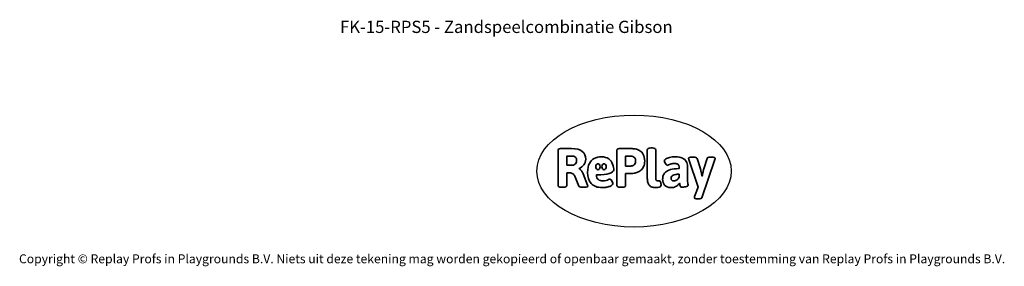
# Model space of a CAD drawing. Units: millimetres. Extents: x -4534 to 4839, y -3372 to 6158.
# Drawn here: x -4534 to 4839, y -3372 to -1022 of the extents above; entities that cross this region are included whole.
import ezdxf

# ---------------------------------------------------------------- set-up
doc = ezdxf.new("R2010")
doc.units = ezdxf.units.MM
doc.layers.add('Benaming', color=7, linetype='Continuous', lineweight=20, true_color=0x00a19a)
doc.layers.add('Logo-Copywrite', color=7, linetype='Continuous')
doc.styles.get("Standard").update_dxf_attribs({"font": 'arial.ttf'})
doc.styles.add('VR Benaming txt 140', font='arial.ttf', dxfattribs={"height": 140})

# ---------------------------------------------------------------- blocks, each defined once
blk = doc.blocks.new('onderschrift')
at = {"layer": 'Logo-Copywrite'}
blk.add_ellipse((1314.4, -2464.5), major_axis=(924.9, 0), ratio=0.576701, dxfattribs=at)
at = {"layer": 'Logo-Copywrite', "lineweight": 35}
for points, knots in [([(1520.3, -2622), (1507.7, -2622), (1496.3, -2620.3), (1486.4, -2616.8), (1476.4, -2613.4), (1468.1, -2608.1), (1461.4, -2600.8), (1454.7, -2593.6), (1449.6, -2584.4), (1446.2, -2573.4), (1442.7, -2562.3), (1441, -2549.2), (1441, -2534), (1441, -2534), (1441, -2262.1), (1441, -2262.1), (1441, -2250.5), (1451.9, -2244.7), (1473.6, -2244.7), (1473.6, -2244.7), (1488.8, -2244.7), (1488.8, -2244.7), (1510.6, -2244.7), (1521.4, -2250.5), (1521.4, -2262.1), (1521.4, -2262.1), (1521.4, -2535.1), (1521.4, -2535.1), (1521.4, -2543), (1523, -2548.9), (1526, -2552.7), (1529.1, -2556.5), (1534.1, -2558.4), (1541, -2558.4), (1543.5, -2558.4), (1546.2, -2558.1), (1549.1, -2557.3), (1552, -2556.6), (1554.2, -2556.3), (1555.7, -2556.3), (1559.3, -2556.3), (1562.4, -2559.3), (1564.9, -2565.2), (1567.4, -2571.2), (1569.3, -2577.4), (1570.6, -2583.7), (1571.9, -2590), (1572.5, -2593.9), (1572.5, -2595.4), (1572.5, -2603.7), (1569.3, -2609.8), (1563, -2613.6), (1556.6, -2617.4), (1549.4, -2619.7), (1541.3, -2620.6), (1533.1, -2621.5), (1526.1, -2622), (1520.3, -2622)], [0, 0, 0, 0, 1, 1, 1, 2, 2, 2, 3, 3, 3, 4, 4, 4, 5, 5, 5, 6, 6, 6, 7, 7, 7, 8, 8, 8, 9, 9, 9, 10, 10, 10, 11, 11, 11, 12, 12, 12, 13, 13, 13, 14, 14, 14, 15, 15, 15, 16, 16, 16, 17, 17, 17, 18, 18, 18, 19, 19, 19, 19]), ([(623.9, -2618.7), (602.2, -2618.7), (591.4, -2612.9), (591.4, -2601.3), (591.4, -2601.3), (591.4, -2271.9), (591.4, -2271.9), (591.4, -2257.5), (598.6, -2250.2), (613.1, -2250.2), (613.1, -2250.2), (719, -2250.2), (719, -2250.2), (766.1, -2250.2), (800.4, -2259.1), (822, -2276.8), (843.5, -2294.6), (854.3, -2319.7), (854.3, -2352.3), (854.3, -2373.3), (848.4, -2391.2), (836.6, -2405.9), (824.8, -2420.5), (809.5, -2431.5), (790.7, -2438.7), (790.7, -2438.7), (790.7, -2440.9), (790.7, -2440.9), (797.6, -2443.4), (804.7, -2449.5), (811.9, -2459.1), (819.1, -2468.7), (825.1, -2479.3), (829.8, -2490.9), (829.8, -2490.9), (872.5, -2597.5), (872.5, -2597.5), (874.3, -2602.3), (875.3, -2605.7), (875.3, -2607.9), (875.3, -2615.1), (864.4, -2618.7), (842.7, -2618.7), (842.7, -2618.7), (820.4, -2618.7), (820.4, -2618.7), (812.4, -2618.7), (805.6, -2617.9), (800, -2616.3), (794.4, -2614.7), (790.7, -2611.7), (788.9, -2607.3), (788.9, -2607.3), (751.1, -2514.2), (751.1, -2514.2), (745.6, -2503.4), (739.6, -2495.2), (732.9, -2489.8), (726.2, -2484.3), (713.9, -2481.6), (696.2, -2481.6), (696.2, -2481.6), (675, -2481.6), (675, -2481.6), (675, -2481.6), (675, -2601.3), (675, -2601.3), (675, -2612.9), (664.1, -2618.7), (642.4, -2618.7), (642.4, -2618.7), (623.9, -2618.7), (623.9, -2618.7)], [0, 0, 0, 0, 1, 1, 1, 2, 2, 2, 3, 3, 3, 4, 4, 4, 5, 5, 5, 6, 6, 6, 7, 7, 7, 8, 8, 8, 9, 9, 9, 10, 10, 10, 11, 11, 11, 12, 12, 12, 13, 13, 13, 14, 14, 14, 15, 15, 15, 16, 16, 16, 17, 17, 17, 18, 18, 18, 19, 19, 19, 20, 20, 20, 21, 21, 21, 22, 22, 22, 23, 23, 23, 24, 24, 24, 24]), ([(675, -2409.4), (675, -2409.4), (726.6, -2409.4), (726.6, -2409.4), (734.2, -2409.4), (741.2, -2407.3), (747.5, -2403.1), (753.9, -2399), (758.9, -2393.4), (762.7, -2386.3), (766.5, -2379.2), (768.4, -2371.4), (768.4, -2362.7), (768.4, -2350), (764.4, -2339.9), (756.2, -2332.5), (748.1, -2325.1), (736.9, -2321.4), (722.8, -2321.4), (722.8, -2321.4), (675, -2321.4), (675, -2321.4), (675, -2321.4), (675, -2409.4), (675, -2409.4)], [0, 0, 0, 0, 1, 1, 1, 2, 2, 2, 3, 3, 3, 4, 4, 4, 5, 5, 5, 6, 6, 6, 7, 7, 7, 8, 8, 8, 8]), ([(1121.4, -2453.6), (1121.4, -2440.4), (1118.3, -2420.7), (1110.5, -2399.5), (1102.7, -2378.3), (1090.3, -2361.3), (1073.3, -2348.5), (1056.3, -2335.6), (1033.5, -2329.2), (1004.8, -2329.2), (979.1, -2329.2), (956.3, -2334.1), (936.4, -2343.9), (916.5, -2353.6), (900.9, -2369.4), (889.7, -2391.1), (878.4, -2412.8), (872.8, -2441.6), (872.8, -2477.5), (872.8, -2521.3), (884.1, -2556.4), (906.8, -2582.6), (929.4, -2608.9), (965.4, -2622), (1014.6, -2622), (1022.2, -2622), (1031.5, -2621.3), (1042.6, -2619.8), (1053.6, -2618.4), (1064.5, -2616), (1075.2, -2612.8), (1085.9, -2609.5), (1094.7, -2605.4), (1101.8, -2600.5), (1108.9, -2595.6), (1112.4, -2589.8), (1112.4, -2582.9), (1112.4, -2579.3), (1110.9, -2574.2), (1107.8, -2567.7), (1104.7, -2561.2), (1101, -2555.2), (1096.6, -2549.7), (1092.3, -2544.3), (1088.1, -2541.6), (1084.2, -2541.6), (1081.6, -2541.6), (1077.4, -2542.9), (1071.4, -2545.7), (1065.4, -2548.4), (1058, -2551.2), (1049.1, -2554.1), (1040.2, -2557), (1030, -2558.4), (1018.4, -2558.4), (1000.7, -2558.4), (986.3, -2554.4), (975.2, -2546.2), (964.2, -2538.1), (957.2, -2523), (955.9, -2501.6), (959.9, -2501.6), (962.3, -2501.6), (967.5, -2501.6), (1057.4, -2501.6), (1121.4, -2478.9), (1121.4, -2453.6)], [0, 0, 0, 0, 1, 1, 1, 2, 2, 2, 3, 3, 3, 4, 4, 4, 5, 5, 5, 6, 6, 6, 7, 7, 7, 8, 8, 8, 9, 9, 9, 10, 10, 10, 11, 11, 11, 12, 12, 12, 13, 13, 13, 14, 14, 14, 15, 15, 15, 16, 16, 16, 17, 17, 17, 18, 18, 18, 19, 19, 19, 20, 20, 20, 21, 21, 21, 22, 22, 22, 22]), ([(1183.3, -2618.7), (1161.6, -2618.7), (1150.7, -2612.9), (1150.7, -2601.3), (1150.7, -2601.3), (1150.7, -2271.9), (1150.7, -2271.9), (1150.7, -2257.5), (1158, -2250.2), (1172.5, -2250.2), (1172.5, -2250.2), (1286.5, -2250.2), (1286.5, -2250.2), (1298.5, -2250.2), (1311.9, -2251.6), (1326.7, -2254.3), (1341.6, -2257), (1355.8, -2262.4), (1369.4, -2270.3), (1383, -2278.3), (1394.1, -2290.2), (1402.8, -2306.2), (1411.5, -2322.1), (1415.8, -2343.1), (1415.8, -2369.2), (1415.8, -2390.2), (1412.6, -2407.8), (1406, -2421.9), (1399.5, -2436), (1391.1, -2447.5), (1380.8, -2456.4), (1370.5, -2465.2), (1359.6, -2471.9), (1348.2, -2476.5), (1336.8, -2481), (1326, -2484.1), (1315.9, -2485.7), (1305.7, -2487.3), (1297.8, -2488.2), (1292, -2488.2), (1292, -2488.2), (1234.4, -2488.2), (1234.4, -2488.2), (1234.4, -2488.2), (1234.4, -2601.3), (1234.4, -2601.3), (1234.4, -2612.9), (1223.5, -2618.7), (1201.8, -2618.7), (1201.8, -2618.7), (1183.3, -2618.7), (1183.3, -2618.7)], [0, 0, 0, 0, 1, 1, 1, 2, 2, 2, 3, 3, 3, 4, 4, 4, 5, 5, 5, 6, 6, 6, 7, 7, 7, 8, 8, 8, 9, 9, 9, 10, 10, 10, 11, 11, 11, 12, 12, 12, 13, 13, 13, 14, 14, 14, 15, 15, 15, 16, 16, 16, 17, 17, 17, 17]), ([(1234.4, -2416.4), (1234.4, -2416.4), (1282.7, -2416.4), (1282.7, -2416.4), (1287.8, -2416.4), (1293.1, -2415.8), (1298.8, -2414.5), (1304.4, -2413.3), (1309.5, -2410.9), (1314.2, -2407.5), (1318.9, -2404), (1322.7, -2399.2), (1325.6, -2393.1), (1328.5, -2386.9), (1330, -2379), (1330, -2369.2), (1330, -2356.1), (1327.4, -2346.2), (1322.4, -2339.3), (1317.3, -2332.4), (1311.2, -2327.7), (1303.9, -2325.2), (1296.7, -2322.7), (1289.6, -2321.4), (1282.7, -2321.4), (1282.7, -2321.4), (1234.4, -2321.4), (1234.4, -2321.4), (1234.4, -2321.4), (1234.4, -2416.4), (1234.4, -2416.4)], [0, 0, 0, 0, 1, 1, 1, 2, 2, 2, 3, 3, 3, 4, 4, 4, 5, 5, 5, 6, 6, 6, 7, 7, 7, 8, 8, 8, 9, 9, 9, 10, 10, 10, 10]), ([(1667.5, -2622), (1638.2, -2622), (1617.5, -2614.3), (1605.3, -2598.9), (1593.2, -2583.5), (1587.1, -2564.8), (1587.1, -2542.7), (1587.1, -2531.5), (1588.8, -2520), (1592.3, -2508.2), (1595.7, -2496.4), (1602.7, -2485.5), (1613.2, -2475.3), (1623.7, -2465.2), (1639.4, -2457), (1660.2, -2450.9), (1681, -2444.7), (1708.6, -2441.6), (1743, -2441.6), (1743, -2441.6), (1743, -2423.7), (1743, -2423.7), (1743, -2413.2), (1739.7, -2405.4), (1733, -2400.4), (1726.3, -2395.3), (1715.5, -2392.7), (1700.7, -2392.7), (1687.6, -2392.7), (1676.3, -2394.2), (1666.7, -2397.1), (1657.1, -2400), (1649.3, -2402.9), (1643.4, -2405.8), (1637.4, -2408.7), (1633.3, -2410.1), (1631.1, -2410.1), (1627.5, -2410.1), (1623.4, -2407.3), (1618.9, -2401.7), (1614.4, -2396.1), (1610.6, -2389.8), (1607.5, -2382.7), (1604.4, -2375.6), (1602.9, -2370.3), (1602.9, -2366.7), (1602.9, -2360.5), (1607.3, -2354.5), (1616.2, -2348.7), (1625.1, -2343), (1637.4, -2338.2), (1653.1, -2334.6), (1668.9, -2331), (1686.7, -2329.2), (1706.6, -2329.2), (1735.2, -2329.2), (1758.1, -2333.1), (1775.1, -2340.9), (1792.1, -2348.7), (1804.4, -2359.3), (1812, -2372.9), (1819.6, -2386.5), (1823.4, -2402.2), (1823.4, -2419.9), (1823.4, -2419.9), (1823.4, -2522), (1823.4, -2522), (1823.4, -2540.9), (1824, -2555.3), (1825.1, -2565.2), (1826.1, -2575.2), (1827.2, -2582.6), (1828.3, -2587.5), (1829.4, -2592.4), (1829.9, -2596.8), (1829.9, -2600.8), (1829.9, -2604.1), (1827.5, -2606.8), (1822.6, -2609), (1817.7, -2611.1), (1811.8, -2612.9), (1804.7, -2614.4), (1797.6, -2615.8), (1790.7, -2616.8), (1784, -2617.4), (1777.3, -2617.9), (1772.4, -2618.2), (1769.1, -2618.2), (1763.3, -2618.2), (1759.1, -2616.1), (1756.3, -2611.9), (1753.6, -2607.8), (1751.7, -2602.7), (1750.6, -2596.7), (1749.5, -2590.8), (1748.5, -2585.4), (1747.4, -2580.7), (1746.3, -2582.9), (1742.6, -2587.3), (1736.2, -2594), (1729.9, -2600.7), (1721, -2607.1), (1709.6, -2613), (1698.2, -2619), (1684.2, -2622), (1667.5, -2622)], [0, 0, 0, 0, 1, 1, 1, 2, 2, 2, 3, 3, 3, 4, 4, 4, 5, 5, 5, 6, 6, 6, 7, 7, 7, 8, 8, 8, 9, 9, 9, 10, 10, 10, 11, 11, 11, 12, 12, 12, 13, 13, 13, 14, 14, 14, 15, 15, 15, 16, 16, 16, 17, 17, 17, 18, 18, 18, 19, 19, 19, 20, 20, 20, 21, 21, 21, 22, 22, 22, 23, 23, 23, 24, 24, 24, 25, 25, 25, 26, 26, 26, 27, 27, 27, 28, 28, 28, 29, 29, 29, 30, 30, 30, 31, 31, 31, 32, 32, 32, 33, 33, 33, 34, 34, 34, 35, 35, 35, 35]), ([(1921.2, -2729.6), (1899.4, -2729.6), (1888.6, -2725.7), (1888.6, -2718.1), (1888.6, -2716.7), (1888.8, -2715.2), (1889.1, -2713.5), (1889.5, -2711.9), (1890, -2710.2), (1890.8, -2708.4), (1890.8, -2708.4), (1925.1, -2616.8), (1925.1, -2616.8), (1925.1, -2616.8), (1835.3, -2354.2), (1835.3, -2354.2), (1835, -2352.4), (1834.5, -2350.6), (1834, -2349), (1833.4, -2347.4), (1833.2, -2345.9), (1833.2, -2344.4), (1833.2, -2336.4), (1844.2, -2332.5), (1866.3, -2332.5), (1866.3, -2332.5), (1883.7, -2332.5), (1883.7, -2332.5), (1891.7, -2332.5), (1898.4, -2333.3), (1903.8, -2334.9), (1909.2, -2336.5), (1912.7, -2339.5), (1914.1, -2343.9), (1914.1, -2343.9), (1946.2, -2444.4), (1946.2, -2444.4), (1948, -2450.5), (1950.3, -2460.1), (1953.2, -2473.1), (1956.1, -2486.2), (1958.8, -2498.5), (1961.4, -2510.1), (1961.4, -2510.1), (1963.5, -2510.1), (1963.5, -2510.1), (1966.1, -2498.5), (1968.8, -2486.1), (1971.7, -2472.9), (1974.6, -2459.7), (1976.9, -2450.2), (1978.8, -2444.4), (1978.8, -2444.4), (2010.8, -2343.9), (2010.8, -2343.9), (2012.2, -2339.5), (2015.7, -2336.5), (2021.1, -2334.9), (2026.6, -2333.3), (2033.3, -2332.5), (2041.2, -2332.5), (2041.2, -2332.5), (2054.3, -2332.5), (2054.3, -2332.5), (2076, -2332.5), (2086.9, -2336.4), (2086.9, -2344.4), (2086.9, -2346.9), (2086.3, -2350.2), (2085.2, -2354.2), (2085.2, -2354.2), (1960.8, -2718.1), (1960.8, -2718.1), (1959.4, -2722.5), (1955.9, -2725.5), (1950.5, -2727.1), (1945.1, -2728.7), (1938.4, -2729.6), (1930.4, -2729.6), (1930.4, -2729.6), (1921.2, -2729.6), (1921.2, -2729.6)], [0, 0, 0, 0, 1, 1, 1, 2, 2, 2, 3, 3, 3, 4, 4, 4, 5, 5, 5, 6, 6, 6, 7, 7, 7, 8, 8, 8, 9, 9, 9, 10, 10, 10, 11, 11, 11, 12, 12, 12, 13, 13, 13, 14, 14, 14, 15, 15, 15, 16, 16, 16, 17, 17, 17, 18, 18, 18, 19, 19, 19, 20, 20, 20, 21, 21, 21, 22, 22, 22, 23, 23, 23, 24, 24, 24, 25, 25, 25, 26, 26, 26, 27, 27, 27, 27]), ([(956.1, -2443.4), (947.9, -2432.3), (947.9, -2414.3), (956.1, -2403.2), (964.2, -2392.1), (977.5, -2392.1), (985.7, -2403.2), (993.9, -2414.3), (993.9, -2432.3), (985.7, -2443.4), (977.5, -2454.5), (964.2, -2454.5), (956.1, -2443.4)], [0, 0, 0, 0, 1, 1, 1, 2, 2, 2, 3, 3, 3, 4, 4, 4, 4]), ([(1014.5, -2403.2), (1022.6, -2392.1), (1035.9, -2392.1), (1044.1, -2403.2), (1052.3, -2414.3), (1052.3, -2432.3), (1044.1, -2443.4), (1035.9, -2454.5), (1022.6, -2454.5), (1014.5, -2443.4), (1006.3, -2432.3), (1006.3, -2414.3), (1014.5, -2403.2)], [0, 0, 0, 0, 1, 1, 1, 2, 2, 2, 3, 3, 3, 4, 4, 4, 4]), ([(1694.1, -2558.4), (1704.6, -2558.4), (1714.3, -2555.2), (1723.2, -2548.7), (1732.1, -2542.1), (1738.7, -2534), (1743, -2524.2), (1743, -2524.2), (1743, -2494.3), (1743, -2494.3), (1730, -2494.3), (1718.8, -2495.2), (1709.4, -2497), (1699.9, -2498.9), (1692.1, -2501.4), (1685.7, -2504.7), (1679.4, -2507.9), (1674.7, -2512.1), (1671.6, -2517.1), (1668.5, -2522.2), (1667, -2528), (1667, -2534.5), (1667, -2541.4), (1669.2, -2547.1), (1673.8, -2551.6), (1678.3, -2556.2), (1685.1, -2558.4), (1694.1, -2558.4)], [0, 0, 0, 0, 1, 1, 1, 2, 2, 2, 3, 3, 3, 4, 4, 4, 5, 5, 5, 6, 6, 6, 7, 7, 7, 8, 8, 8, 9, 9, 9, 9])]:
    blk.add_open_spline(points, degree=3, knots=knots, dxfattribs=at)
at = {"layer": 'Logo-Copywrite', "insert": (-4540.5, -3258), "char_height": 85, "attachment_point": 1}
blk.add_mtext_dynamic_manual_height_columns('{\\fAsap|b0|i0|c0|p2;Copyright © Replay Profs in Playgrounds B.V. Niets uit deze tekening mag worden gekopieerd of openbaar gemaakt, zonder toestemming van Replay Profs in Playgrounds B.V.}', width=10615.551, gutter_width=10, heights=[0], dxfattribs=at)

msp = doc.modelspace()

# ---------------------------------------------------------------- block references
msp.add_blockref('onderschrift', (0, 0))

# ---------------------------------------------------------------- texts
at = {"layer": 'Benaming', "insert": (-4137.5, -1032.5), "char_height": 140, "attachment_point": 1, "style": 'VR Benaming txt 140'}
msp.add_mtext_dynamic_manual_height_columns('\\pxqc;{\\fOpen Sans|b0|i0|c0|p34;\\H0.83333x;FK-15-RPS5 - Zandspeelcombinatie Gibson}', width=8472.759, gutter_width=12.5, heights=[0], dxfattribs=at)

doc.saveas('drawing.dxf')
